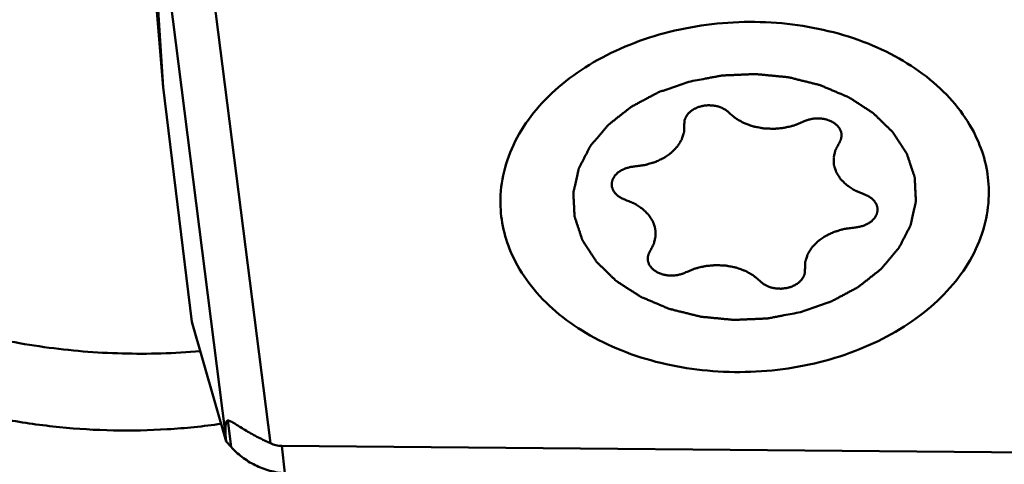
# Model space of a CAD drawing. Units: millimetres. Extents: x -101 to 104, y -26 to 76.
# Drawn here: x 27 to 34, y -14 to -11 of the extents above; entities that cross this region are included whole.
import ezdxf

# ---------------------------------------------------------------- set-up
doc = ezdxf.new("R2010")
doc.units = ezdxf.units.MM
doc.layers.add('1', color=4, linetype='Continuous', lineweight=50)

msp = doc.modelspace()

# ---------------------------------------------------------------- linework, layer by layer
at = {"layer": '1'}
for p, q in [((28.2046094, -10.79615061), (28.64750461, -14.28315681)), ((27.83635256, -11.586956), (27.77356756, -10.85280515)), ((27.8777327, -10.82172075), (28.30883014, -14.21584063)), ((27.83635256, -11.586956), (27.79862672, -11.00006321)), ((27.83635256, -11.586956), (28.0531624, -13.36212984)), ((28.0531624, -13.36212984), (28.31307567, -14.26865498)), ((28.32638442, -14.11133308), (28.34987314, -14.30933308)), ((28.30883014, -14.21584063), (28.31307567, -14.26865498)), ((35.87235635, -14.36736849), (28.73360098, -14.30361967)), ((28.73360098, -14.30361967), (28.75819715, -14.51095503))]:
    msp.add_line(p, q, dxfattribs=at)
msp.add_ellipse((28.86689798, -15.84037859), major_axis=(-0.54402104, 1.72853768), ratio=0.0770665935, start_param=-0.0250512054, end_param=0.3252107715, dxfattribs=at)
for points, knots in [([(30.39035271, -12.48878155), (30.38733281, -12.41031646), (30.40129377, -12.24971911), (30.48107384, -12.01680854), (30.61624664, -11.79776818), (30.80176704, -11.59932678), (31.03148248, -11.42708335), (31.29819712, -11.28596095), (31.59372942, -11.18004423), (31.90900146, -11.11245151), (32.23450876, -11.08521319), (32.66297836, -11.10350561), (33.07605857, -11.20095636), (33.43976154, -11.37788289), (33.67080777, -11.54091781), (33.85773473, -11.73192868), (33.95112778, -11.87815693), (33.9875493, -11.95329069)], [0, 0, 0, 0, 0.0511448972, 0.1037458452, 0.1589726912, 0.2175396338, 0.2796667601, 0.3451311749, 0.4133551271, 0.4835021732, 0.5545709062, 0.6254847669, 0.7623733762, 0.8269305159, 0.8880471166, 0.945616025, 1, 1, 1, 1]), ([(31.81586773, -11.54479821), (31.79665092, -11.55146508), (31.7582172, -11.56479866), (31.71017565, -11.58146637), (31.67174114, -11.594799), (31.64772245, -11.60313538), (31.62850091, -11.60979649), (31.6141028, -11.61481422), (31.60204696, -11.61892602), (31.59253106, -11.62237164), (31.58504226, -11.62452909), (31.57889658, -11.62831551), (31.57023317, -11.63279505), (31.55956489, -11.63858971), (31.54669404, -11.64545973), (31.52955698, -11.65464894), (31.50812742, -11.66612547), (31.48241536, -11.67990149), (31.4567028, -11.69367672), (31.43527451, -11.70515524), (31.41813491, -11.71434045), (31.4052718, -11.72122269), (31.3945793, -11.72697913), (31.38704205, -11.73096694), (31.38281702, -11.7333108), (31.37941733, -11.73488528), (31.37690033, -11.73716088), (31.37323643, -11.73995045), (31.36696807, -11.74494614), (31.35793827, -11.75202328), (31.34713461, -11.76054134), (31.33271851, -11.77188984), (31.31470226, -11.78607855), (31.29308098, -11.8031036), (31.27146064, -11.82012933), (31.25344203, -11.83431635), (31.23903067, -11.84566822), (31.22821256, -11.85417602), (31.21922797, -11.86128527), (31.21287889, -11.86622363), (31.20934432, -11.86910507), (31.20643008, -11.87109847), (31.20452236, -11.87373285), (31.20162765, -11.87702177), (31.19672549, -11.88288155), (31.18963687, -11.8911982), (31.18116714, -11.9012015), (31.16986138, -11.91453109), (31.1557336, -11.93119588), (31.13877821, -11.95119238), (31.12182396, -11.97118937), (31.10769332, -11.98785294), (31.09639328, -12.00118495), (31.0879061, -12.01118086), (31.08087206, -12.01952065), (31.07587248, -12.02533913), (31.07313386, -12.02869423), (31.07074667, -12.03112532), (31.06963325, -12.03388221), (31.06770438, -12.03744442), (31.06453587, -12.04373123), (31.0599012, -12.05268471), (31.05438593, -12.06344074), (31.04701604, -12.07777796), (31.03780927, -12.09570093), (31.02675859, -12.11720784), (31.0157092, -12.13871503), (31.00649921, -12.1566373), (30.99913576, -12.1709759), (30.99360087, -12.18172775), (30.98902757, -12.1906943), (30.98574951, -12.19695778), (30.98399617, -12.20055737), (30.98234357, -12.20319945), (30.98198142, -12.20606174), (30.98104843, -12.20980132), (30.97962542, -12.21638137), (30.9774829, -12.22576272), (30.9749588, -12.23702836), (30.97157695, -12.25204642), (30.96735529, -12.27081995), (30.96228671, -12.29334776), (30.95721945, -12.31587571), (30.9529945, -12.33464892), (30.94961923, -12.34966761), (30.94707507, -12.3609313), (30.94499531, -12.37031877), (30.94346026, -12.37688791), (30.94270679, -12.38064496), (30.9417932, -12.38345357), (30.9422117, -12.38629728), (30.94230505, -12.39007666), (30.9426849, -12.39669627), (30.94311436, -12.40614988), (30.94367816, -12.41749548), (30.94441296, -12.43262251), (30.94533731, -12.45153144), (30.94644386, -12.4742221), (30.94755176, -12.49691275), (30.94847273, -12.51582172), (30.94921429, -12.53094866), (30.94975748, -12.54229453), (30.95025143, -12.55174732), (30.95051615, -12.55836838), (30.95079397, -12.56214543), (30.95064586, -12.5649963), (30.95186035, -12.56777805), (30.95300439, -12.57151115), (30.9552279, -12.57803286), (30.95828857, -12.58735545), (30.96201093, -12.59854004), (30.96695676, -12.61345372), (30.97314503, -12.63209549), (30.98056823, -12.65446582), (30.98799275, -12.67683589), (30.99417774, -12.69547829), (30.99913012, -12.71039073), (31.00283252, -12.72157908), (31.00595562, -12.73088992), (31.0080677, -12.7374326), (31.00939027, -12.7411321), (31.01005635, -12.74401706), (31.01196802, -12.7464803), (31.01408243, -12.74991171), (31.01798509, -12.75584815), (31.02345448, -12.76436462), (31.03006306, -12.77456903), (31.03885866, -12.78818028), (31.04985862, -12.80519249), (31.06305609, -12.825608), (31.07625477, -12.84602305), (31.08725172, -12.86303642), (31.09605334, -12.87664535), (31.10264356, -12.88685684), (31.10817037, -12.89535117), (31.11197053, -12.90132712), (31.11424917, -12.90469524), (31.11565638, -12.90735289), (31.11821713, -12.90950766), (31.12122909, -12.9125561), (31.1266875, -12.91780914), (31.13438722, -12.92535621), (31.14366883, -12.9343944), (31.15602965, -12.94645172), (31.17148574, -12.96152115), (31.19003076, -12.9796055), (31.20857685, -12.99768927), (31.22403023, -13.01276015), (31.23639646, -13.02481457), (31.24566159, -13.03386159), (31.25341287, -13.04138104), (31.25877923, -13.04668339), (31.26193869, -13.04965281), (31.26404637, -13.0520503), (31.26715522, -13.05379633), (31.27095113, -13.0563516), (31.27775668, -13.06071745), (31.28739383, -13.06700973), (31.29899483, -13.07453678), (31.3144501, -13.08458112), (31.33377357, -13.09713368), (31.35695975, -13.11219807), (31.38014689, -13.12726177), (31.39946795, -13.13981607), (31.41492804, -13.14985692), (31.42651433, -13.1573946), (31.43619748, -13.16365361), (31.44292093, -13.16807886), (31.44684838, -13.17053896), (31.44955317, -13.1725773), (31.45317844, -13.17387691), (31.45769106, -13.1758674), (31.46573775, -13.1792307), (31.4771548, -13.18409818), (31.49088875, -13.18991229), (31.50918898, -13.19767381), (31.53206824, -13.20737257), (31.55952183, -13.2190121), (31.58697518, -13.23065257), (31.60985502, -13.240349), (31.62815411, -13.24811519), (31.64189154, -13.25391505), (31.65329768, -13.25882712), (31.66251615, -13.26257991), (31.66917437, -13.2658778), (31.67680834, -13.26733092), (31.68664612, -13.26991281), (31.69906029, -13.27291908), (31.71390724, -13.27662123), (31.73372064, -13.28152442), (31.7584815, -13.28766446), (31.78819662, -13.29502898), (31.81791283, -13.30238992), (31.84762257, -13.3097687), (31.87240135, -13.31586121), (31.88970594, -13.32023676), (31.8996576, -13.32256408), (31.90694297, -13.32479689), (31.91491017, -13.32516692), (31.92529527, -13.32631005), (31.94358002, -13.32800778), (31.96964313, -13.33059149), (32.00094374, -13.33362371), (32.03223757, -13.33667545), (32.06353362, -13.33971732), (32.09482756, -13.34277917), (32.12091104, -13.34527233), (32.13915949, -13.3471314), (32.14960274, -13.34801607), (32.15739134, -13.34917999), (32.16534749, -13.34843106), (32.17589725, -13.34809971), (32.19438656, -13.34720896), (32.22078562, -13.34609911), (32.25247058, -13.34469721), (32.28415398, -13.34331536), (32.31583751, -13.3419234), (32.3475221, -13.34055183), (32.37392226, -13.33934931), (32.39240961, -13.33862367), (32.40296251, -13.33802781), (32.41090901, -13.33809137), (32.41873385, -13.33620372), (32.42920941, -13.33436746), (32.44752185, -13.3308369), (32.47369283, -13.32595903), (32.50509358, -13.32003461), (32.54696279, -13.31216019), (32.59929876, -13.3023086), (32.64116771, -13.29442994), (32.66210216, -13.29049028)], [0, 0, 0, 0, 0.015625, 0.03125, 0.0390625, 0.046875, 0.05078125, 0.0546875, 0.05859375, 0.060546875, 0.0625, 0.064453125, 0.06640625, 0.0703125, 0.07421875, 0.078125, 0.0859375, 0.09375, 0.1015625, 0.109375, 0.11328125, 0.1171875, 0.12109375, 0.123046875, 0.1240234375, 0.125, 0.1259765625, 0.126953125, 0.12890625, 0.1328125, 0.13671875, 0.140625, 0.1484375, 0.15625, 0.1640625, 0.171875, 0.17578125, 0.1796875, 0.18359375, 0.185546875, 0.1865234375, 0.1875, 0.1884765625, 0.189453125, 0.19140625, 0.1953125, 0.19921875, 0.203125, 0.2109375, 0.21875, 0.2265625, 0.234375, 0.23828125, 0.2421875, 0.24609375, 0.248046875, 0.2490234375, 0.25, 0.2509765625, 0.251953125, 0.25390625, 0.2578125, 0.26171875, 0.265625, 0.2734375, 0.28125, 0.2890625, 0.296875, 0.30078125, 0.3046875, 0.30859375, 0.310546875, 0.3115234375, 0.3125, 0.3134765625, 0.314453125, 0.31640625, 0.3203125, 0.32421875, 0.328125, 0.3359375, 0.34375, 0.3515625, 0.359375, 0.36328125, 0.3671875, 0.37109375, 0.373046875, 0.3740234375, 0.375, 0.3759765625, 0.376953125, 0.37890625, 0.3828125, 0.38671875, 0.390625, 0.3984375, 0.40625, 0.4140625, 0.421875, 0.42578125, 0.4296875, 0.43359375, 0.435546875, 0.4365234375, 0.4375, 0.4384765625, 0.439453125, 0.44140625, 0.4453125, 0.44921875, 0.453125, 0.4609375, 0.46875, 0.4765625, 0.484375, 0.48828125, 0.4921875, 0.49609375, 0.498046875, 0.4990234375, 0.5, 0.5009765625, 0.501953125, 0.50390625, 0.5078125, 0.51171875, 0.515625, 0.5234375, 0.53125, 0.5390625, 0.546875, 0.55078125, 0.5546875, 0.55859375, 0.560546875, 0.5615234375, 0.5625, 0.5634765625, 0.564453125, 0.56640625, 0.5703125, 0.57421875, 0.578125, 0.5859375, 0.59375, 0.6015625, 0.609375, 0.61328125, 0.6171875, 0.62109375, 0.623046875, 0.6240234375, 0.625, 0.6259765625, 0.626953125, 0.62890625, 0.6328125, 0.63671875, 0.640625, 0.6484375, 0.65625, 0.6640625, 0.671875, 0.67578125, 0.6796875, 0.68359375, 0.685546875, 0.6865234375, 0.6875, 0.6884765625, 0.689453125, 0.69140625, 0.6953125, 0.69921875, 0.703125, 0.7109375, 0.71875, 0.7265625, 0.734375, 0.73828125, 0.7421875, 0.74609375, 0.748046875, 0.75, 0.751953125, 0.75390625, 0.7578125, 0.76171875, 0.765625, 0.7734375, 0.78125, 0.7890625, 0.796875, 0.8046875, 0.80859375, 0.810546875, 0.8125, 0.814453125, 0.81640625, 0.8203125, 0.828125, 0.8359375, 0.84375, 0.8515625, 0.859375, 0.8671875, 0.87109375, 0.873046875, 0.875, 0.876953125, 0.87890625, 0.8828125, 0.890625, 0.8984375, 0.90625, 0.9140625, 0.921875, 0.9296875, 0.93359375, 0.935546875, 0.9375, 0.939453125, 0.94140625, 0.9453125, 0.953125, 0.9609375, 0.96875, 0.984375, 1, 1, 1, 1]), ([(32.66210205, -13.29049031), (32.68131885, -13.28382345), (32.71975258, -13.27048986), (32.76779413, -13.25382215), (32.80622864, -13.24048953), (32.83024733, -13.23215314), (32.84946887, -13.22549203), (32.86386698, -13.22047431), (32.87592282, -13.21636251), (32.88543872, -13.21291688), (32.89292752, -13.21075943), (32.8990732, -13.20697301), (32.9077366, -13.20249347), (32.91840489, -13.19669882), (32.93127574, -13.1898288), (32.9484128, -13.18063958), (32.96984236, -13.16916306), (32.99555442, -13.15538703), (33.02126698, -13.14161181), (33.04269527, -13.13013328), (33.05983487, -13.12094807), (33.07269798, -13.11406584), (33.08339048, -13.10830939), (33.09092773, -13.10432158), (33.09515276, -13.10197772), (33.09855245, -13.10040325), (33.10106945, -13.09812765), (33.10473335, -13.09533808), (33.11100171, -13.09034238), (33.12003151, -13.08326525), (33.13083517, -13.07474719), (33.14525127, -13.06339868), (33.16326752, -13.04920997), (33.1848888, -13.03218492), (33.20650913, -13.0151592), (33.22452775, -13.00097217), (33.23893911, -12.9896203), (33.24975722, -12.98111251), (33.25874181, -12.97400325), (33.26509089, -12.9690649), (33.26862546, -12.96618345), (33.2715397, -12.96419006), (33.27344742, -12.96155568), (33.27634213, -12.95826676), (33.28124429, -12.95240698), (33.28833291, -12.94409032), (33.29680264, -12.93408702), (33.3081084, -12.92075744), (33.32223618, -12.90409265), (33.33919157, -12.88409615), (33.35614582, -12.86409916), (33.37027646, -12.84743558), (33.3815765, -12.83410357), (33.39006368, -12.82410767), (33.39709772, -12.81576788), (33.4020973, -12.8099494), (33.40483592, -12.8065943), (33.40722311, -12.8041632), (33.40833653, -12.80140632), (33.4102654, -12.79784411), (33.41343391, -12.79155729), (33.41806858, -12.78260381), (33.42358385, -12.77184779), (33.43095374, -12.75751056), (33.44016051, -12.7395876), (33.45121119, -12.71808069), (33.46226058, -12.6965735), (33.47147057, -12.67865122), (33.47883402, -12.66431262), (33.48436891, -12.65356078), (33.48894221, -12.64459423), (33.49222027, -12.63833074), (33.49397361, -12.63473116), (33.4956262, -12.63208908), (33.49598836, -12.62922678), (33.49692135, -12.62548721), (33.49834436, -12.61890716), (33.50048688, -12.6095258), (33.50301097, -12.59826016), (33.50639283, -12.58324211), (33.51061449, -12.56446858), (33.51568307, -12.54194076), (33.52075033, -12.51941282), (33.52497527, -12.50063961), (33.52835055, -12.48562091), (33.53089471, -12.47435723), (33.53297447, -12.46496976), (33.53450952, -12.45840062), (33.53526299, -12.45464356), (33.53617658, -12.45183496), (33.53575808, -12.44899124), (33.53566473, -12.44521187), (33.53528488, -12.43859225), (33.53485542, -12.42913865), (33.53429162, -12.41779305), (33.53355682, -12.40266602), (33.53263246, -12.38375709), (33.53152592, -12.36106642), (33.53041802, -12.33837578), (33.52949705, -12.3194668), (33.52875548, -12.30433986), (33.5282123, -12.292994), (33.52771835, -12.28354121), (33.52745362, -12.27692014), (33.52717581, -12.27314309), (33.52732392, -12.27029223), (33.52610943, -12.26751048), (33.52496539, -12.26377737), (33.52274188, -12.25725567), (33.51968121, -12.24793308), (33.51595885, -12.23674848), (33.51101301, -12.22183481), (33.50482475, -12.20319303), (33.49740154, -12.18082271), (33.48997703, -12.15845263), (33.48379204, -12.13981024), (33.47883966, -12.1248978), (33.47513725, -12.11370945), (33.47201416, -12.1043986), (33.46990208, -12.09785593), (33.4685795, -12.09415642), (33.46791343, -12.09127147), (33.46600176, -12.08880823), (33.46388734, -12.08537681), (33.45998469, -12.07944037), (33.45451529, -12.07092391), (33.44790672, -12.06071949), (33.43911112, -12.04710824), (33.42811116, -12.03009603), (33.41491369, -12.00968052), (33.40171501, -11.98926548), (33.39071806, -11.97225211), (33.38191644, -11.95864318), (33.37532622, -11.94843169), (33.36979941, -11.93993735), (33.36599925, -11.93396141), (33.36372061, -11.93059329), (33.3623134, -11.92793563), (33.35975265, -11.92578086), (33.35674068, -11.92273243), (33.35128228, -11.91747939), (33.34358256, -11.90993232), (33.33430095, -11.90089413), (33.32194012, -11.88883681), (33.30648404, -11.87376738), (33.28793902, -11.85568303), (33.26939293, -11.83759926), (33.25393954, -11.82252838), (33.24157332, -11.81047396), (33.23230819, -11.80142693), (33.2245569, -11.79390749), (33.21919055, -11.78860513), (33.21603109, -11.78563571), (33.2139234, -11.78323822), (33.21081456, -11.7814922), (33.20701865, -11.77893693), (33.2002131, -11.77457108), (33.19057594, -11.76827879), (33.17897495, -11.76075175), (33.16351968, -11.75070741), (33.14419621, -11.73815485), (33.12101003, -11.72309046), (33.09782289, -11.70802676), (33.07850183, -11.69547246), (33.06304174, -11.6854316), (33.05145544, -11.67789392), (33.0417723, -11.67163491), (33.03504885, -11.66720967), (33.0311214, -11.66474956), (33.02841661, -11.66271122), (33.02479134, -11.66141161), (33.02027871, -11.65942113), (33.01223203, -11.65605783), (33.00081497, -11.65119035), (32.98708103, -11.64537624), (32.9687808, -11.63761471), (32.94590154, -11.62791596), (32.91844795, -11.61627642), (32.8909946, -11.60463595), (32.86811476, -11.59493953), (32.84981567, -11.58717333), (32.83607824, -11.58137348), (32.8246721, -11.5764614), (32.81545363, -11.57270862), (32.80879541, -11.56941072), (32.80116144, -11.56795761), (32.79132366, -11.56537572), (32.77890949, -11.56236945), (32.76406254, -11.55866729), (32.74424914, -11.5537641), (32.71948827, -11.54762406), (32.68977316, -11.54025954), (32.66005695, -11.5328986), (32.6303472, -11.52551982), (32.60556843, -11.51942732), (32.58826384, -11.51505177), (32.57831218, -11.51272444), (32.57102681, -11.51049163), (32.56305961, -11.51012161), (32.5526745, -11.50897848), (32.53438976, -11.50728075), (32.50832665, -11.50469704), (32.47702604, -11.50166482), (32.44573221, -11.49861307), (32.41443616, -11.49557121), (32.38314221, -11.49250936), (32.35705873, -11.49001619), (32.33881029, -11.48815713), (32.32836704, -11.48727246), (32.32057844, -11.48610854), (32.31262228, -11.48685747), (32.30207253, -11.48718882), (32.28358322, -11.48807956), (32.25718416, -11.48918942), (32.2254992, -11.49059131), (32.1938158, -11.49197317), (32.16213227, -11.49336512), (32.13044768, -11.49473669), (32.10404751, -11.49593921), (32.08556017, -11.49666485), (32.07500727, -11.49726071), (32.06706077, -11.49719715), (32.05923593, -11.4990848), (32.04876037, -11.50092106), (32.03044793, -11.50445163), (32.00427695, -11.5093295), (31.9728762, -11.51525391), (31.93100699, -11.52312833), (31.87867101, -11.53297992), (31.83680207, -11.54085859), (31.81586762, -11.54479824)], [0, 0, 0, 0, 0.015625, 0.03125, 0.0390625, 0.046875, 0.05078125, 0.0546875, 0.05859375, 0.060546875, 0.0625, 0.064453125, 0.06640625, 0.0703125, 0.07421875, 0.078125, 0.0859375, 0.09375, 0.1015625, 0.109375, 0.11328125, 0.1171875, 0.12109375, 0.123046875, 0.1240234375, 0.125, 0.1259765625, 0.126953125, 0.12890625, 0.1328125, 0.13671875, 0.140625, 0.1484375, 0.15625, 0.1640625, 0.171875, 0.17578125, 0.1796875, 0.18359375, 0.185546875, 0.1865234375, 0.1875, 0.1884765625, 0.189453125, 0.19140625, 0.1953125, 0.19921875, 0.203125, 0.2109375, 0.21875, 0.2265625, 0.234375, 0.23828125, 0.2421875, 0.24609375, 0.248046875, 0.2490234375, 0.25, 0.2509765625, 0.251953125, 0.25390625, 0.2578125, 0.26171875, 0.265625, 0.2734375, 0.28125, 0.2890625, 0.296875, 0.30078125, 0.3046875, 0.30859375, 0.310546875, 0.3115234375, 0.3125, 0.3134765625, 0.314453125, 0.31640625, 0.3203125, 0.32421875, 0.328125, 0.3359375, 0.34375, 0.3515625, 0.359375, 0.36328125, 0.3671875, 0.37109375, 0.373046875, 0.3740234375, 0.375, 0.3759765625, 0.376953125, 0.37890625, 0.3828125, 0.38671875, 0.390625, 0.3984375, 0.40625, 0.4140625, 0.421875, 0.42578125, 0.4296875, 0.43359375, 0.435546875, 0.4365234375, 0.4375, 0.4384765625, 0.439453125, 0.44140625, 0.4453125, 0.44921875, 0.453125, 0.4609375, 0.46875, 0.4765625, 0.484375, 0.48828125, 0.4921875, 0.49609375, 0.498046875, 0.4990234375, 0.5, 0.5009765625, 0.501953125, 0.50390625, 0.5078125, 0.51171875, 0.515625, 0.5234375, 0.53125, 0.5390625, 0.546875, 0.55078125, 0.5546875, 0.55859375, 0.560546875, 0.5615234375, 0.5625, 0.5634765625, 0.564453125, 0.56640625, 0.5703125, 0.57421875, 0.578125, 0.5859375, 0.59375, 0.6015625, 0.609375, 0.61328125, 0.6171875, 0.62109375, 0.623046875, 0.6240234375, 0.625, 0.6259765625, 0.626953125, 0.62890625, 0.6328125, 0.63671875, 0.640625, 0.6484375, 0.65625, 0.6640625, 0.671875, 0.67578125, 0.6796875, 0.68359375, 0.685546875, 0.6865234375, 0.6875, 0.6884765625, 0.689453125, 0.69140625, 0.6953125, 0.69921875, 0.703125, 0.7109375, 0.71875, 0.7265625, 0.734375, 0.73828125, 0.7421875, 0.74609375, 0.748046875, 0.75, 0.751953125, 0.75390625, 0.7578125, 0.76171875, 0.765625, 0.7734375, 0.78125, 0.7890625, 0.796875, 0.8046875, 0.80859375, 0.810546875, 0.8125, 0.814453125, 0.81640625, 0.8203125, 0.828125, 0.8359375, 0.84375, 0.8515625, 0.859375, 0.8671875, 0.87109375, 0.873046875, 0.875, 0.876953125, 0.87890625, 0.8828125, 0.890625, 0.8984375, 0.90625, 0.9140625, 0.921875, 0.9296875, 0.93359375, 0.935546875, 0.9375, 0.939453125, 0.94140625, 0.9453125, 0.953125, 0.9609375, 0.96875, 0.984375, 1, 1, 1, 1]), ([(32.12027775, -11.77892042), (32.11712108, -11.77622359), (32.11237289, -11.77218659), (32.10609467, -11.76677101), (32.10125429, -11.7627916), (32.0976377, -11.75921486), (32.0935426, -11.75710438), (32.08770838, -11.75374644), (32.08080884, -11.74988113), (32.07293389, -11.74547658), (32.06712445, -11.74206263), (32.06014486, -11.7399474), (32.05124574, -11.73667722), (32.04224498, -11.73350888), (32.0332439, -11.7303724), (32.02333156, -11.72887891), (32.0112259, -11.72656384), (31.99912024, -11.72398782), (31.98895922, -11.72391608), (31.97888037, -11.7234611), (31.9700469, -11.72333457), (31.96246787, -11.72282382), (31.95744619, -11.72334917), (31.94865966, -11.72433389), (31.936117, -11.72573721), (31.92353356, -11.72702975), (31.91403817, -11.72980683), (31.90683076, -11.73164176), (31.89968115, -11.7335967), (31.88995456, -11.73589371), (31.87910518, -11.74078681), (31.8681927, -11.74557503), (31.86054676, -11.74892804), (31.85620894, -11.75087334), (31.85077608, -11.75481889), (31.84404343, -11.75905447), (31.83662702, -11.76412773), (31.82881947, -11.76894269), (31.82164603, -11.77660788), (31.8142496, -11.78407097), (31.80784962, -11.78987049), (31.80355938, -11.79651552), (31.79929661, -11.80318508), (31.79519958, -11.80988589), (31.7916021, -11.81479322), (31.79002061, -11.82015804), (31.78768619, -11.82725827), (31.78564589, -11.83347989), (31.78399791, -11.83881837), (31.78262858, -11.84235545), (31.78289661, -11.84693824), (31.78255875, -11.85238382), (31.78233967, -11.85966345), (31.7821233, -11.86511893), (31.78199062, -11.86875686)], [0, 0, 0, 0, 0.03125, 0.046875, 0.0625, 0.078125, 0.0859375, 0.09375, 0.125, 0.140625, 0.15625, 0.171875, 0.1875, 0.21875, 0.234375, 0.25, 0.28125, 0.3125, 0.328125, 0.34375, 0.375, 0.3828125, 0.390625, 0.40625, 0.4375, 0.46875, 0.484375, 0.5, 0.515625, 0.53125, 0.5625, 0.59375, 0.609375, 0.6171875, 0.625, 0.65625, 0.671875, 0.6875, 0.71875, 0.75, 0.765625, 0.78125, 0.8125, 0.828125, 0.84375, 0.859375, 0.875, 0.90625, 0.9140625, 0.921875, 0.9375, 0.953125, 0.96875, 1, 1, 1, 1]), ([(32.12027775, -11.77892042), (32.12443671, -11.78248646), (32.1327569, -11.78961716), (32.14522357, -11.8003216), (32.15565219, -11.80921747), (32.16287474, -11.81549236), (32.16712282, -11.81900344), (32.16996831, -11.82184683), (32.17411561, -11.82388718), (32.17919117, -11.82688786), (32.18828582, -11.83200744), (32.20116055, -11.83939847), (32.21410118, -11.84673079), (32.22310358, -11.85193257), (32.2283241, -11.85480408), (32.23202661, -11.85724074), (32.23654251, -11.85859577), (32.24227992, -11.86077987), (32.25245338, -11.86442514), (32.26691111, -11.86973383), (32.28141862, -11.87497481), (32.29152239, -11.87871488), (32.2973693, -11.88074999), (32.30154922, -11.88256214), (32.30651353, -11.88328209), (32.31285898, -11.88462312), (32.32409135, -11.88679117), (32.34006803, -11.88999147), (32.35607947, -11.89311989), (32.36726318, -11.89538856), (32.37368509, -11.89657146), (32.37841481, -11.8977766), (32.38347578, -11.89776661), (32.39010821, -11.89817725), (32.40176866, -11.89869716), (32.41839952, -11.89955338), (32.43503579, -11.90033413), (32.44668866, -11.90095968), (32.45333299, -11.90120431), (32.45835744, -11.90170369), (32.46322432, -11.90099588), (32.46976847, -11.90047334), (32.48119493, -11.89936146), (32.49753344, -11.89788585), (32.51386112, -11.89633513), (32.52530275, -11.89532841), (32.53182306, -11.89464061), (32.53676308, -11.89443986), (32.54151283, -11.89303497), (32.54791227, -11.8915819), (32.5590797, -11.88884218), (32.57505477, -11.88504022), (32.59100363, -11.88116551), (32.60220776, -11.87852764), (32.60854952, -11.87691453), (32.61347624, -11.87600071), (32.61775166, -11.87395569), (32.6236794, -11.87162358), (32.63394709, -11.86735853), (32.6486706, -11.86136179), (32.66631496, -11.85412426), (32.67808241, -11.84930714), (32.68396556, -11.84689759)], [0, 0, 0, 0, 0.03125, 0.0625, 0.09375, 0.109375, 0.1171875, 0.125, 0.1328125, 0.140625, 0.15625, 0.1875, 0.21875, 0.234375, 0.2421875, 0.25, 0.2578125, 0.265625, 0.28125, 0.3125, 0.34375, 0.359375, 0.3671875, 0.375, 0.3828125, 0.390625, 0.40625, 0.4375, 0.46875, 0.484375, 0.4921875, 0.5, 0.5078125, 0.515625, 0.53125, 0.5625, 0.59375, 0.609375, 0.6171875, 0.625, 0.6328125, 0.640625, 0.65625, 0.6875, 0.71875, 0.734375, 0.7421875, 0.75, 0.7578125, 0.765625, 0.78125, 0.8125, 0.84375, 0.859375, 0.8671875, 0.875, 0.8828125, 0.890625, 0.90625, 0.9375, 0.96875, 1, 1, 1, 1]), ([(32.9539934, -12.01009298), (32.95574465, -12.00672262), (32.95835528, -12.00166321), (32.96190104, -11.99493285), (32.96439808, -11.98984627), (32.96699284, -11.98573035), (32.96758772, -11.98208347), (32.96885948, -11.97670429), (32.97023567, -11.97039818), (32.9717977, -11.96320431), (32.97314896, -11.95781126), (32.97237257, -11.95237005), (32.9720752, -11.9451328), (32.97160626, -11.93788564), (32.97109867, -11.93065494), (32.96817109, -11.92371681), (32.96518904, -11.91498682), (32.96252226, -11.90612044), (32.95775828, -11.89977086), (32.95349647, -11.89327209), (32.94943272, -11.88771836), (32.94643125, -11.8827436), (32.94340061, -11.87989776), (32.93800217, -11.87496396), (32.93194809, -11.86925386), (32.92644222, -11.86439871), (32.92359573, -11.86141805), (32.9196298, -11.85920874), (32.91493523, -11.85626702), (32.909202, -11.85280084), (32.9034472, -11.84936728), (32.89602219, -11.84453005), (32.88493439, -11.84034559), (32.87393971, -11.83606892), (32.86623784, -11.83307301), (32.86181842, -11.83139257), (32.85690493, -11.83052721), (32.85093139, -11.82916984), (32.84369633, -11.82764161), (32.83645919, -11.82615199), (32.82690984, -11.82382577), (32.8142271, -11.82337188), (32.80167891, -11.82267862), (32.79161706, -11.82173371), (32.78154077, -11.82254149), (32.77144781, -11.82337881), (32.7613967, -11.8243363), (32.75374948, -11.82466436), (32.74651691, -11.82649256), (32.73680476, -11.82871893), (32.72722048, -11.83119504), (32.71730415, -11.83308033), (32.70854551, -11.83699588), (32.69732002, -11.84140403), (32.6884241, -11.84507875), (32.68396558, -11.84689758)], [0, 0, 0, 0, 0.03125, 0.046875, 0.0625, 0.078125, 0.0859375, 0.09375, 0.125, 0.140625, 0.15625, 0.171875, 0.1875, 0.21875, 0.234375, 0.25, 0.28125, 0.3125, 0.328125, 0.34375, 0.375, 0.3828125, 0.390625, 0.40625, 0.4375, 0.453125, 0.4609375, 0.46875, 0.484375, 0.5, 0.515625, 0.53125, 0.5625, 0.59375, 0.609375, 0.6171875, 0.625, 0.640625, 0.65625, 0.671875, 0.6875, 0.71875, 0.75, 0.765625, 0.78125, 0.8125, 0.828125, 0.84375, 0.859375, 0.875, 0.90625, 0.921875, 0.9375, 0.96875, 1, 1, 1, 1]), ([(28.11701721, -13.58500347), (27.92059186, -13.60205689), (27.52487577, -13.61425131), (26.93002087, -13.56472441), (26.33555338, -13.44783105), (25.7417196, -13.26475137), (25.1485275, -13.01657108), (24.5561045, -12.70431104), (23.96438598, -12.32980283), (23.57958784, -12.04702376), (23.38717706, -11.8966125)], [0, 0, 0, 0, 0.1149692831, 0.2302770228, 0.347362579, 0.4675516484, 0.5920196959, 0.7217742915, 0.8575893872, 1, 1, 1, 1]), ([(31.40526924, -12.1864717), (31.41823302, -12.18470929), (31.43768253, -12.18208145), (31.46036019, -12.17896039), (31.47171582, -12.17746893), (31.47817788, -12.17650615), (31.48310024, -12.17609588), (31.48773276, -12.17449359), (31.49401063, -12.17277309), (31.50494892, -12.16956743), (31.52060702, -12.16509791), (31.53622862, -12.16055943), (31.547218, -12.15745032), (31.55341559, -12.1555781), (31.55829445, -12.1544413), (31.56229164, -12.15228286), (31.56792885, -12.1497614), (31.57764974, -12.14518177), (31.59161936, -12.13873482), (31.60553318, -12.13222462), (31.6153322, -12.12773354), (31.62084664, -12.12507293), (31.6252205, -12.12334143), (31.62868477, -12.12060126), (31.6336212, -12.11729961), (31.64211079, -12.11135699), (31.65432698, -12.10295995), (31.66647448, -12.09450701), (31.67506023, -12.08864265), (31.67984556, -12.08521802), (31.6837734, -12.08285521), (31.6864063, -12.07970653), (31.69036866, -12.07578247), (31.69709077, -12.06878713), (31.70681683, -12.0588647), (31.71645455, -12.04890288), (31.72330033, -12.04196268), (31.72706835, -12.03795197), (31.73029754, -12.03506914), (31.73198594, -12.03170792), (31.73477473, -12.02739321), (31.7394031, -12.01976424), (31.74615917, -12.00891025), (31.75281882, -11.99802713), (31.75758218, -11.99043895), (31.76015885, -11.98606015), (31.76249807, -11.98289555), (31.76328306, -11.97927431), (31.76487201, -11.97460528), (31.76739832, -11.96636013), (31.77115386, -11.95462135), (31.7748078, -11.94286413), (31.77747635, -11.9346448), (31.77884179, -11.9299352), (31.78031256, -11.92643845), (31.78007628, -11.92280629), (31.78035668, -11.91801064), (31.78056995, -11.90959625), (31.78101976, -11.89758721), (31.781497, -11.88317139), (31.78182708, -11.87356179), (31.78199062, -11.86875688)], [0, 0, 0, 0, 0.0625, 0.09375, 0.109375, 0.1171875, 0.125, 0.1328125, 0.140625, 0.15625, 0.1875, 0.21875, 0.234375, 0.2421875, 0.25, 0.2578125, 0.265625, 0.28125, 0.3125, 0.34375, 0.359375, 0.3671875, 0.375, 0.3828125, 0.390625, 0.40625, 0.4375, 0.46875, 0.484375, 0.4921875, 0.5, 0.5078125, 0.515625, 0.53125, 0.5625, 0.59375, 0.609375, 0.6171875, 0.625, 0.6328125, 0.640625, 0.65625, 0.6875, 0.71875, 0.734375, 0.7421875, 0.75, 0.7578125, 0.765625, 0.78125, 0.8125, 0.84375, 0.859375, 0.8671875, 0.875, 0.8828125, 0.890625, 0.90625, 0.9375, 0.96875, 1, 1, 1, 1]), ([(34.08761707, -12.34650697), (34.08502955, -12.27927639), (34.0651639, -12.14358263), (34.01751658, -12.01511002), (33.9875493, -11.95329069)], [0, 0, 0, 0, 0.4947805869, 1, 1, 1, 1]), ([(32.9539934, -12.01009298), (32.95167047, -12.01454023), (32.94702739, -12.02343542), (32.9400461, -12.03677413), (32.93427695, -12.0479016), (32.93014381, -12.05566768), (32.92792983, -12.06014156), (32.92585296, -12.06339521), (32.92536774, -12.06703786), (32.92416542, -12.07175904), (32.92232179, -12.08008427), (32.91953842, -12.09194483), (32.91685744, -12.10381563), (32.91487047, -12.11212651), (32.91389341, -12.11687024), (32.91271705, -12.12044371), (32.91323576, -12.12395718), (32.91333596, -12.12866274), (32.91378852, -12.13688763), (32.91427663, -12.14864328), (32.91487033, -12.16039445), (32.91517508, -12.1686256), (32.91550754, -12.17332133), (32.91531361, -12.17686497), (32.91681365, -12.1803251), (32.91822268, -12.18496777), (32.92096545, -12.19307844), (32.92472595, -12.20467578), (32.92858987, -12.21625714), (32.93118784, -12.22439017), (32.93282442, -12.2289977), (32.93362629, -12.23256566), (32.93605437, -12.23570434), (32.93872444, -12.24003905), (32.94366278, -12.24755429), (32.95056758, -12.25833294), (32.95756613, -12.26907552), (32.96237321, -12.27664126), (32.96524953, -12.28089661), (32.96704479, -12.28427881), (32.97022327, -12.28693222), (32.97397863, -12.29072439), (32.98077672, -12.29724148), (32.99035916, -12.30661986), (33.00002718, -12.31595226), (33.00670545, -12.32253373), (33.0106491, -12.32622472), (33.0132499, -12.32918857), (33.01721467, -12.33140492), (33.02202515, -12.33462088), (33.03066627, -12.34012632), (33.0428858, -12.34806313), (33.05518071, -12.35594564), (33.0637163, -12.36152711), (33.06869262, -12.36462359), (33.07214858, -12.36720652), (33.07666027, -12.36879366), (33.08230761, -12.3712572), (33.09236203, -12.37540654), (33.10663574, -12.38141884), (33.12380285, -12.38859714), (33.13524022, -12.39338961), (33.14095983, -12.39578498)], [0, 0, 0, 0, 0.03125, 0.0625, 0.09375, 0.109375, 0.1171875, 0.125, 0.1328125, 0.140625, 0.15625, 0.1875, 0.21875, 0.234375, 0.2421875, 0.25, 0.2578125, 0.265625, 0.28125, 0.3125, 0.34375, 0.359375, 0.3671875, 0.375, 0.3828125, 0.390625, 0.40625, 0.4375, 0.46875, 0.484375, 0.4921875, 0.5, 0.5078125, 0.515625, 0.53125, 0.5625, 0.59375, 0.609375, 0.6171875, 0.625, 0.6328125, 0.640625, 0.65625, 0.6875, 0.71875, 0.734375, 0.7421875, 0.75, 0.7578125, 0.765625, 0.78125, 0.8125, 0.84375, 0.859375, 0.8671875, 0.875, 0.8828125, 0.890625, 0.90625, 0.9375, 0.96875, 1, 1, 1, 1]), ([(31.40526924, -12.1864717), (31.40036132, -12.18714524), (31.39053561, -12.18845337), (31.37830283, -12.1902832), (31.36841298, -12.19133828), (31.35906343, -12.19452682), (31.34955048, -12.19709694), (31.3401225, -12.19992223), (31.33295999, -12.20189411), (31.32675728, -12.20522202), (31.31815537, -12.20918844), (31.30962362, -12.21326754), (31.30113012, -12.21736172), (31.29414536, -12.22280636), (31.28502175, -12.22922128), (31.27558286, -12.23551165), (31.27018583, -12.24178948), (31.26436881, -12.24783332), (31.25959899, -12.25326023), (31.25502157, -12.25772467), (31.25303012, -12.26109461), (31.24964645, -12.26702666), (31.2456378, -12.27377169), (31.24240055, -12.27972937), (31.24015809, -12.28305537), (31.23938305, -12.28667369), (31.23806335, -12.29112706), (31.23664052, -12.29650141), (31.23513587, -12.30186578), (31.23402071, -12.30634411), (31.23283658, -12.3099125), (31.23317961, -12.3135541), (31.23306472, -12.31989293), (31.23325608, -12.32715066), (31.23329171, -12.3335001), (31.2333767, -12.33712351), (31.23530359, -12.34238193), (31.23690261, -12.34858628), (31.23915585, -12.35561526), (31.24089271, -12.36276392), (31.24640445, -12.37087931), (31.2515555, -12.37903674), (31.25521745, -12.38578102), (31.26100351, -12.39161834), (31.26683356, -12.39745031), (31.27278799, -12.40319424), (31.27683668, -12.40777168), (31.28249169, -12.41131516), (31.28984984, -12.41615482), (31.29630022, -12.42039234), (31.30188866, -12.42396456), (31.30544636, -12.42650373), (31.31112316, -12.42852496), (31.31752568, -12.43133445), (31.32620611, -12.4349457), (31.33268409, -12.43768445), (31.33700993, -12.43950354)], [0, 0, 0, 0, 0.03125, 0.0625, 0.078125, 0.09375, 0.125, 0.140625, 0.15625, 0.171875, 0.1875, 0.21875, 0.234375, 0.25, 0.28125, 0.3125, 0.328125, 0.34375, 0.375, 0.3828125, 0.390625, 0.40625, 0.4375, 0.453125, 0.4609375, 0.46875, 0.484375, 0.5, 0.515625, 0.53125, 0.5390625, 0.546875, 0.5625, 0.59375, 0.609375, 0.6171875, 0.625, 0.65625, 0.671875, 0.6875, 0.71875, 0.75, 0.765625, 0.78125, 0.8125, 0.828125, 0.84375, 0.859375, 0.875, 0.90625, 0.9140625, 0.921875, 0.9375, 0.953125, 0.96875, 1, 1, 1, 1]), ([(30.49042047, -12.88199783), (30.526842, -12.9571316), (30.62023505, -13.10335985), (30.80716201, -13.29437072), (31.03820824, -13.45740564), (31.40191121, -13.63433216), (31.81499142, -13.73178291), (32.24346102, -13.75007533), (32.56896832, -13.72283702), (32.88424035, -13.6552443), (33.17977266, -13.54932757), (33.4464873, -13.40820518), (33.67620274, -13.23596175), (33.86172313, -13.03752035), (33.99689594, -12.81847998), (34.07667601, -12.58556941), (34.09063697, -12.42497206), (34.08761707, -12.34650697)], [0, 0, 0, 0, 0.054383975, 0.1119528834, 0.1730694841, 0.2376266238, 0.3745152331, 0.4454290938, 0.5164978268, 0.5866448729, 0.6548688251, 0.7203332399, 0.7824603662, 0.8410273088, 0.8962541548, 0.9488551028, 1, 1, 1, 1]), ([(31.52397637, -12.82519555), (31.52629931, -12.82074829), (31.53094239, -12.8118531), (31.53792367, -12.79851439), (31.54369283, -12.78738692), (31.54782597, -12.77962085), (31.55003995, -12.77514696), (31.55211682, -12.77189332), (31.55260204, -12.76825067), (31.55380436, -12.76352949), (31.55564799, -12.75520425), (31.55843136, -12.7433437), (31.56111234, -12.7314729), (31.56309931, -12.72316201), (31.56407637, -12.71841828), (31.56525273, -12.71484482), (31.56473401, -12.71133135), (31.56463382, -12.70662579), (31.56418126, -12.6984009), (31.56369314, -12.68664525), (31.56309945, -12.67489407), (31.5627947, -12.66666292), (31.56246223, -12.6619672), (31.56265617, -12.65842355), (31.56115612, -12.65496343), (31.5597471, -12.65032076), (31.55700433, -12.64221009), (31.55324383, -12.63061275), (31.54937991, -12.61903139), (31.54678194, -12.61089835), (31.54514536, -12.60629082), (31.54434349, -12.60272287), (31.54191541, -12.59958419), (31.53924534, -12.59524948), (31.534307, -12.58773424), (31.5274022, -12.57695558), (31.52040365, -12.56621301), (31.51559657, -12.55864726), (31.51272025, -12.55439191), (31.51092499, -12.55100972), (31.50774651, -12.5483563), (31.50399115, -12.54456413), (31.49719306, -12.53804705), (31.48761062, -12.52866866), (31.4779426, -12.51933627), (31.47126432, -12.51275479), (31.46732068, -12.5090638), (31.46471988, -12.50609995), (31.46075511, -12.50388361), (31.45594463, -12.50066764), (31.44730351, -12.49516221), (31.43508398, -12.48722539), (31.42278906, -12.47934288), (31.41425348, -12.47376142), (31.40927715, -12.47066493), (31.4058212, -12.46808201), (31.40130951, -12.46649486), (31.39566217, -12.46403133), (31.38560775, -12.45988198), (31.37133404, -12.45386968), (31.35416693, -12.44669139), (31.34272956, -12.44189892), (31.33700995, -12.43950355)], [0, 0, 0, 0, 0.03125, 0.0625, 0.09375, 0.109375, 0.1171875, 0.125, 0.1328125, 0.140625, 0.15625, 0.1875, 0.21875, 0.234375, 0.2421875, 0.25, 0.2578125, 0.265625, 0.28125, 0.3125, 0.34375, 0.359375, 0.3671875, 0.375, 0.3828125, 0.390625, 0.40625, 0.4375, 0.46875, 0.484375, 0.4921875, 0.5, 0.5078125, 0.515625, 0.53125, 0.5625, 0.59375, 0.609375, 0.6171875, 0.625, 0.6328125, 0.640625, 0.65625, 0.6875, 0.71875, 0.734375, 0.7421875, 0.75, 0.7578125, 0.765625, 0.78125, 0.8125, 0.84375, 0.859375, 0.8671875, 0.875, 0.8828125, 0.890625, 0.90625, 0.9375, 0.96875, 1, 1, 1, 1]), ([(33.07270054, -12.64881682), (33.07760846, -12.64814329), (33.08743417, -12.64683515), (33.09966695, -12.64500533), (33.1095568, -12.64395024), (33.11890635, -12.6407617), (33.1284193, -12.63819158), (33.13784728, -12.63536629), (33.14500979, -12.63339442), (33.1512125, -12.63006651), (33.15981441, -12.62610008), (33.16834616, -12.62202099), (33.17683965, -12.61792681), (33.18382442, -12.61248217), (33.19294803, -12.60606724), (33.20238691, -12.59977688), (33.20778395, -12.59349905), (33.21360097, -12.5874552), (33.21837079, -12.58202829), (33.22294821, -12.57756386), (33.22493966, -12.57419391), (33.22832333, -12.56826187), (33.23233198, -12.56151684), (33.23556923, -12.55555915), (33.23781169, -12.55223316), (33.23858673, -12.54861483), (33.23990643, -12.54416147), (33.24132926, -12.53878711), (33.24283391, -12.53342275), (33.24394907, -12.52894442), (33.2451332, -12.52537602), (33.24479017, -12.52173442), (33.24490506, -12.51539559), (33.2447137, -12.50813787), (33.24467807, -12.50178843), (33.24459308, -12.49816501), (33.24266619, -12.4929066), (33.24106717, -12.48670225), (33.23881393, -12.47967326), (33.23707707, -12.4725246), (33.23156533, -12.46440922), (33.22641428, -12.45625178), (33.22275232, -12.44950751), (33.21696627, -12.44367019), (33.21113622, -12.43783821), (33.20518179, -12.43209429), (33.2011331, -12.42751685), (33.19547809, -12.42397337), (33.18811993, -12.4191337), (33.18166956, -12.41489618), (33.17608112, -12.41132397), (33.17252341, -12.40878479), (33.16684662, -12.40676356), (33.1604441, -12.40395407), (33.15176367, -12.40034283), (33.14528569, -12.39760408), (33.14095985, -12.39578498)], [0, 0, 0, 0, 0.03125, 0.0625, 0.078125, 0.09375, 0.125, 0.140625, 0.15625, 0.171875, 0.1875, 0.21875, 0.234375, 0.25, 0.28125, 0.3125, 0.328125, 0.34375, 0.375, 0.3828125, 0.390625, 0.40625, 0.4375, 0.453125, 0.4609375, 0.46875, 0.484375, 0.5, 0.515625, 0.53125, 0.5390625, 0.546875, 0.5625, 0.59375, 0.609375, 0.6171875, 0.625, 0.65625, 0.671875, 0.6875, 0.71875, 0.75, 0.765625, 0.78125, 0.8125, 0.828125, 0.84375, 0.859375, 0.875, 0.90625, 0.9140625, 0.921875, 0.9375, 0.953125, 0.96875, 1, 1, 1, 1]), ([(30.49042047, -12.88199783), (30.4604532, -12.82017851), (30.41280588, -12.69170589), (30.39294023, -12.55601214), (30.39035271, -12.48878155)], [0, 0, 0, 0, 0.5052194131, 1, 1, 1, 1]), ([(33.07270054, -12.64881682), (33.05973676, -12.65057924), (33.04028725, -12.65320707), (33.01760958, -12.65632814), (33.00625396, -12.6578196), (32.9997919, -12.65878238), (32.99486954, -12.65919264), (32.99023702, -12.66079494), (32.98395914, -12.66251544), (32.97302086, -12.6657211), (32.95736276, -12.67019062), (32.94174116, -12.6747291), (32.93075178, -12.67783821), (32.92455419, -12.67971042), (32.91967533, -12.68084723), (32.91567814, -12.68300567), (32.91004093, -12.68552712), (32.90032003, -12.69010675), (32.88635041, -12.69655371), (32.8724366, -12.70306391), (32.86263758, -12.70755499), (32.85712313, -12.71021559), (32.85274928, -12.7119471), (32.84928501, -12.71468727), (32.84434858, -12.71798891), (32.83585899, -12.72393154), (32.8236428, -12.73232857), (32.81149529, -12.74078151), (32.80290955, -12.74664587), (32.79812421, -12.75007051), (32.79419637, -12.75243332), (32.79156348, -12.75558199), (32.78760111, -12.75950606), (32.78087901, -12.7665014), (32.77115295, -12.77642383), (32.76151523, -12.78638565), (32.75466945, -12.79332585), (32.75090143, -12.79733656), (32.74767223, -12.80021938), (32.74598384, -12.8035806), (32.74319505, -12.80789532), (32.73856668, -12.81552428), (32.73181061, -12.82637827), (32.72515096, -12.83726139), (32.7203876, -12.84484958), (32.71781093, -12.84922837), (32.71547171, -12.85239297), (32.71468672, -12.85601422), (32.71309777, -12.86068324), (32.71057146, -12.8689284), (32.70681592, -12.88066717), (32.70316198, -12.89242439), (32.70049343, -12.90064373), (32.69912799, -12.90535333), (32.69765722, -12.90885007), (32.6978935, -12.91248223), (32.6976131, -12.91727788), (32.69739983, -12.92569227), (32.69695002, -12.93770132), (32.69647278, -12.95211713), (32.6961427, -12.96172673), (32.69597916, -12.96653165)], [0, 0, 0, 0, 0.0625, 0.09375, 0.109375, 0.1171875, 0.125, 0.1328125, 0.140625, 0.15625, 0.1875, 0.21875, 0.234375, 0.2421875, 0.25, 0.2578125, 0.265625, 0.28125, 0.3125, 0.34375, 0.359375, 0.3671875, 0.375, 0.3828125, 0.390625, 0.40625, 0.4375, 0.46875, 0.484375, 0.4921875, 0.5, 0.5078125, 0.515625, 0.53125, 0.5625, 0.59375, 0.609375, 0.6171875, 0.625, 0.6328125, 0.640625, 0.65625, 0.6875, 0.71875, 0.734375, 0.7421875, 0.75, 0.7578125, 0.765625, 0.78125, 0.8125, 0.84375, 0.859375, 0.8671875, 0.875, 0.8828125, 0.890625, 0.90625, 0.9375, 0.96875, 1, 1, 1, 1]), ([(31.52397637, -12.82519555), (31.52222513, -12.8285659), (31.5196145, -12.83362532), (31.51606873, -12.84035568), (31.5135717, -12.84544226), (31.51097694, -12.84955818), (31.51038206, -12.85320506), (31.5091103, -12.85858423), (31.50773411, -12.86489035), (31.50617207, -12.87208422), (31.50482082, -12.87747726), (31.5055972, -12.88291848), (31.50589458, -12.89015572), (31.50636352, -12.89740288), (31.50687111, -12.90463358), (31.50979869, -12.91157171), (31.51278074, -12.92030171), (31.51544752, -12.92916808), (31.5202115, -12.93551766), (31.52447331, -12.94201644), (31.52853706, -12.94757017), (31.53153853, -12.95254492), (31.53456917, -12.95539076), (31.53996761, -12.96032457), (31.54602169, -12.96603466), (31.55152756, -12.97088982), (31.55437405, -12.97387048), (31.55833998, -12.97607978), (31.56303455, -12.9790215), (31.56876778, -12.98248768), (31.57452258, -12.98592124), (31.58194759, -12.99075848), (31.59303539, -12.99494294), (31.60403007, -12.9992196), (31.61173194, -13.00221552), (31.61615136, -13.00389596), (31.62106484, -13.00476131), (31.62703839, -13.00611869), (31.63427345, -13.00764692), (31.64151059, -13.00913654), (31.65105994, -13.01146276), (31.66374268, -13.01191664), (31.67629087, -13.01260991), (31.68635271, -13.01355482), (31.696429, -13.01274704), (31.70652197, -13.01190972), (31.71657308, -13.01095223), (31.7242203, -13.01062417), (31.73145287, -13.00879596), (31.74116501, -13.0065696), (31.7507493, -13.00409349), (31.76066563, -13.00220819), (31.76942427, -12.99829264), (31.78064976, -12.9938845), (31.78954568, -12.99020978), (31.7940042, -12.98839094)], [0, 0, 0, 0, 0.03125, 0.046875, 0.0625, 0.078125, 0.0859375, 0.09375, 0.125, 0.140625, 0.15625, 0.171875, 0.1875, 0.21875, 0.234375, 0.25, 0.28125, 0.3125, 0.328125, 0.34375, 0.375, 0.3828125, 0.390625, 0.40625, 0.4375, 0.453125, 0.4609375, 0.46875, 0.484375, 0.5, 0.515625, 0.53125, 0.5625, 0.59375, 0.609375, 0.6171875, 0.625, 0.640625, 0.65625, 0.671875, 0.6875, 0.71875, 0.75, 0.765625, 0.78125, 0.8125, 0.828125, 0.84375, 0.859375, 0.875, 0.90625, 0.921875, 0.9375, 0.96875, 1, 1, 1, 1]), ([(32.35769203, -13.05636811), (32.35353307, -13.05280206), (32.34521288, -13.04567137), (32.33274621, -13.03496692), (32.32231759, -13.02607106), (32.31509503, -13.01979616), (32.31084696, -13.01628509), (32.30800147, -13.0134417), (32.30385417, -13.01140135), (32.29877861, -13.00840066), (32.28968396, -13.00328109), (32.27680923, -12.99589005), (32.2638686, -12.98855773), (32.2548662, -12.98335596), (32.24964567, -12.98048444), (32.24594316, -12.97804778), (32.24142726, -12.97669275), (32.23568986, -12.97450865), (32.2255164, -12.97086339), (32.21105867, -12.96555469), (32.19655116, -12.96031372), (32.18644739, -12.95657365), (32.18060048, -12.95453853), (32.17642056, -12.95272639), (32.17145625, -12.95200643), (32.1651108, -12.9506654), (32.15387843, -12.94849736), (32.13790175, -12.94529706), (32.12189031, -12.94216864), (32.1107066, -12.93989996), (32.10428469, -12.93871707), (32.09955497, -12.93751193), (32.094494, -12.93752192), (32.08786156, -12.93711127), (32.07620112, -12.93659137), (32.05957026, -12.93573515), (32.04293399, -12.93495439), (32.03128112, -12.93432884), (32.02463679, -12.93408421), (32.01961234, -12.93358484), (32.01474546, -12.93429264), (32.00820131, -12.93481518), (31.99677485, -12.93592707), (31.98043634, -12.93740267), (31.96410866, -12.9389534), (31.95266703, -12.93996011), (31.94614672, -12.94064792), (31.9412067, -12.94084866), (31.93645694, -12.94225356), (31.93005751, -12.94370662), (31.91889007, -12.94644634), (31.90291501, -12.9502483), (31.88696615, -12.95412301), (31.87576202, -12.95676088), (31.86942026, -12.958374), (31.86449354, -12.95928782), (31.86021812, -12.96133283), (31.85429038, -12.96366495), (31.84402268, -12.96792999), (31.82929918, -12.97392674), (31.81165482, -12.98116426), (31.79988737, -12.98598139), (31.79400422, -12.98839093)], [0, 0, 0, 0, 0.03125, 0.0625, 0.09375, 0.109375, 0.1171875, 0.125, 0.1328125, 0.140625, 0.15625, 0.1875, 0.21875, 0.234375, 0.2421875, 0.25, 0.2578125, 0.265625, 0.28125, 0.3125, 0.34375, 0.359375, 0.3671875, 0.375, 0.3828125, 0.390625, 0.40625, 0.4375, 0.46875, 0.484375, 0.4921875, 0.5, 0.5078125, 0.515625, 0.53125, 0.5625, 0.59375, 0.609375, 0.6171875, 0.625, 0.6328125, 0.640625, 0.65625, 0.6875, 0.71875, 0.734375, 0.7421875, 0.75, 0.7578125, 0.765625, 0.78125, 0.8125, 0.84375, 0.859375, 0.8671875, 0.875, 0.8828125, 0.890625, 0.90625, 0.9375, 0.96875, 1, 1, 1, 1]), ([(32.35769203, -13.05636811), (32.3608487, -13.05906493), (32.36559688, -13.06310193), (32.37187511, -13.06851752), (32.37671548, -13.07249693), (32.38033208, -13.07607366), (32.38442718, -13.07818415), (32.3902614, -13.08154209), (32.39716094, -13.08540739), (32.40503589, -13.08981195), (32.41084533, -13.09322589), (32.41782491, -13.09534112), (32.42672404, -13.09861131), (32.4357248, -13.10177965), (32.44472588, -13.10491612), (32.45463822, -13.10640962), (32.46674387, -13.10872468), (32.47884954, -13.1113007), (32.48901056, -13.11137244), (32.49908941, -13.11182742), (32.50792288, -13.11195396), (32.51550191, -13.11246471), (32.52052359, -13.11193935), (32.52931012, -13.11095463), (32.54185278, -13.10955131), (32.55443622, -13.10825878), (32.5639316, -13.10548169), (32.57113902, -13.10364677), (32.57828863, -13.10169182), (32.58801522, -13.09939481), (32.5988646, -13.09450171), (32.60977708, -13.0897135), (32.61742302, -13.08636049), (32.62176084, -13.08441518), (32.6271937, -13.08046964), (32.63392635, -13.07623406), (32.64134276, -13.0711608), (32.64915031, -13.06634584), (32.65632375, -13.05868064), (32.66372018, -13.05121755), (32.67012016, -13.04541803), (32.6744104, -13.03877301), (32.67867317, -13.03210344), (32.6827702, -13.02540263), (32.68636768, -13.0204953), (32.68794917, -13.01513049), (32.69028359, -13.00803026), (32.69232388, -13.00180864), (32.69397187, -12.99647016), (32.6953412, -12.99293307), (32.69507317, -12.98835028), (32.69541103, -12.98290471), (32.69563011, -12.97562507), (32.69584648, -12.97016959), (32.69597916, -12.96653166)], [0, 0, 0, 0, 0.03125, 0.046875, 0.0625, 0.078125, 0.0859375, 0.09375, 0.125, 0.140625, 0.15625, 0.171875, 0.1875, 0.21875, 0.234375, 0.25, 0.28125, 0.3125, 0.328125, 0.34375, 0.375, 0.3828125, 0.390625, 0.40625, 0.4375, 0.46875, 0.484375, 0.5, 0.515625, 0.53125, 0.5625, 0.59375, 0.609375, 0.6171875, 0.625, 0.65625, 0.671875, 0.6875, 0.71875, 0.75, 0.765625, 0.78125, 0.8125, 0.828125, 0.84375, 0.859375, 0.875, 0.90625, 0.9140625, 0.921875, 0.9375, 0.953125, 0.96875, 1, 1, 1, 1]), ([(26.7492958, -14.85937644), (26.62810638, -14.74227623), (26.30271564, -14.44878966), (25.72608553, -14.00484132), (25.25892799, -13.69826544), (25.01301529, -13.54646171)], [0, 0, 0, 0, 0.2318542539, 0.6023970957, 1, 1, 1, 1]), ([(25.01301529, -13.54646171), (25.27689531, -13.67812633), (25.80854851, -13.90447753), (26.50057537, -14.08843773), (27.0500138, -14.16655897), (27.45909982, -14.19131559), (27.86814328, -14.18270318), (28.13961878, -14.15492775), (28.27486539, -14.13567574)], [0, 0, 0, 0, 0.2628630348, 0.5133440221, 0.6356979378, 0.7570638047, 0.8782324395, 1, 1, 1, 1]), ([(28.32638442, -14.11133308), (28.32973811, -14.11136471), (28.33760012, -14.11302587), (28.35025418, -14.11838403), (28.36542722, -14.12661748), (28.38979287, -14.1413698), (28.42330567, -14.16282132), (28.46623609, -14.18923538), (28.51129585, -14.21516152), (28.57148031, -14.24726147), (28.61722161, -14.2692112), (28.64750461, -14.28315681)], [0, 0, 0, 0, 0.0275556706, 0.0650018675, 0.112762181, 0.1692306591, 0.2990268679, 0.4396615752, 0.5833371519, 0.726075045, 1, 1, 1, 1]), ([(28.34987314, -14.30933308), (28.34680366, -14.30588792), (28.33464984, -14.2922282), (28.32235923, -14.27868969), (28.31307573, -14.2686557)], [0, 0, 0, 0, 0.2523619396, 1, 1, 1, 1]), ([(28.75819715, -14.51095503), (28.73868593, -14.50939485), (28.69964222, -14.50466357), (28.62281713, -14.4873611), (28.53052465, -14.45239708), (28.43110303, -14.39080776), (28.37502195, -14.33755987), (28.34987314, -14.30933308)], [0, 0, 0, 0, 0.1259206993, 0.2525589556, 0.5059529547, 0.756792287, 1, 1, 1, 1]), ([(28.64750461, -14.28315681), (28.66066305, -14.2892164), (28.68870515, -14.29942435), (28.71842393, -14.30348414), (28.73360098, -14.30361967)], [0, 0, 0, 0, 0.4883528827, 1, 1, 1, 1])]:
    msp.add_open_spline(points, degree=3, knots=knots, dxfattribs=at)

doc.saveas('drawing.dxf')
